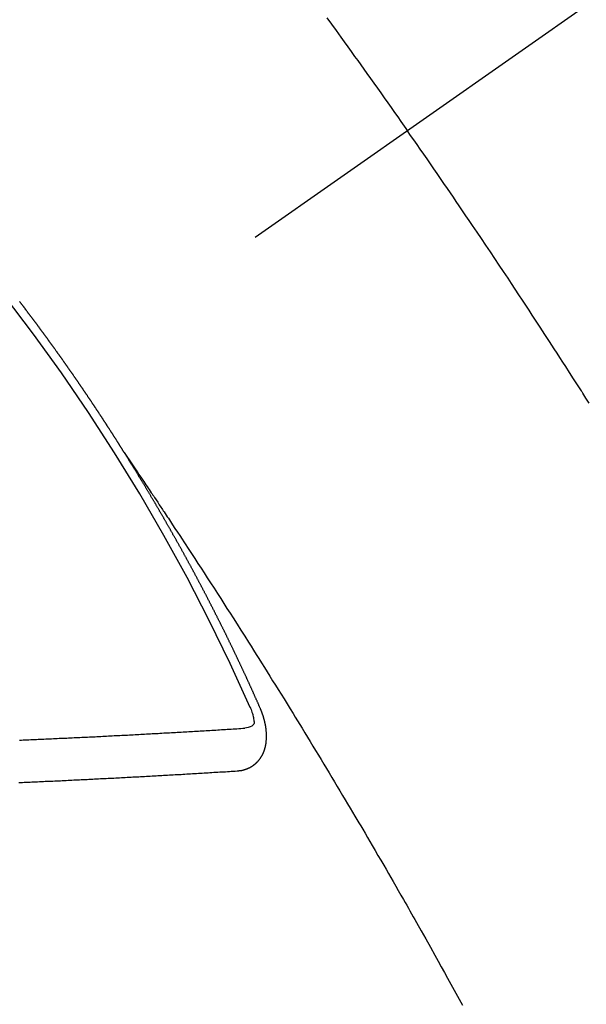
# Model space of a CAD drawing. Extents: x 84007 to 110129, y -10810 to -2410.
# Drawn here: x 101227 to 101236, y -4243 to -4227 of the extents above; entities that cross this region are included whole.
import ezdxf

# ---------------------------------------------------------------- set-up
doc = ezdxf.new("R2010")
doc.units = 0
doc.header["$LTSCALE"] = 50
doc.header["$MEASUREMENT"] = 0
doc.linetypes.add('CENTER2', pattern=[1.125, 0.75, -0.125, 0.125, -0.125])
doc.linetypes.add('HIDDEN', pattern=[0.375, 0.25, -0.125])
doc.layers.get('0').update_dxf_attribs({"linetype": 'CONTINUOUS'})
for name, color, linetype in [('150-機器', 8, 'CONTINUOUS'), ('160-文字', 254, 'CONTINUOUS'), ('166-寸法B', 11, 'CONTINUOUS')]:
    doc.layers.add(name, color=color, linetype=linetype)
doc.styles.add('KH001', font='txt')
doc.dimstyles.new('KH1xx030', dxfattribs={"dimscale": 30, "dimtxt": 2, "dimasz": 0.6, "dimexe": 0.3, "dimexo": 1.2, "dimgap": 0.5, "dimtad": 3, "dimdec": 1, "dimdsep": 46, "dimlunit": 6, "dimtxsty": 'KH001', "dimblk": 'DOT', "dimcen": 1, "dimdle": 1, "dimclrd": 256, "dimclre": 256, "dimclrt": 256, "dimadec": 0, "dimazin": 0, "dimtfac": 1, "dimtdec": 1, "dimtix": 1, "dimtmove": 2, "dimatfit": 3, "dimldrblk": 'CLOSEDBLANK', "dimfxl": 1, "dimtolj": 1, "dimtzin": 0, "dimlwd": -1, "dimlwe": -1, "dimarcsym": 0})

# ---------------------------------------------------------------- blocks, each defined once
blk = doc.blocks.new('_Dot')
at = {"color": 0, "linetype": 'ByBlock', "lineweight": -2}
blk.add_line((-0.5, 0), (-1, 0), dxfattribs=at)
at = {"color": 0, "linetype": 'ByBlock', "const_width": 0.5}
blk.add_lwpolyline([(-0.25, 0, 1), (0.25, 0, 1)], format="xyb", close=True, dxfattribs=at)
blk = doc.blocks.new('*D41')
at = {"layer": '166-寸法B', "transparency": 16777216}
for p, q in [((101121.558, -3848.298), (101121.558, -4010.058)), ((101327.406, -4010.058), (101112.558, -4010.058)), ((101121.558, -4267.058), (101121.558, -4028.058)), ((101297.406, -4285.058), (101112.558, -4285.058))]:
    blk.add_line(p, q, dxfattribs=at)
at = {"layer": '166-寸法B', "transparency": 16777216, "xscale": 18, "yscale": 18, "zscale": 18}
for p, rotation in [((101121.558, -4010.058), 90), ((101121.558, -4285.058), 270)]:
    blk.add_blockref('_Dot', p, dxfattribs=dict(at, rotation=rotation))
at = {"layer": '166-寸法B', "transparency": 16777216, "insert": (101076.558, -3917.663), "char_height": 60, "attachment_point": 5, "rotation": 90, "style": 'KH001'}
blk.add_mtext('\\A1;275', dxfattribs=at)
blk = doc.blocks.new('_ClosedBlank')
at = {"color": 0, "linetype": 'ByBlock', "lineweight": -2}
for p, q in [((-1, 0.16667), (0, 0)), ((-1, 0.16667), (-1, -0.16667)), ((0, 0), (-1, -0.16667))]:
    blk.add_line(p, q, dxfattribs=at)

msp = doc.modelspace()

# ---------------------------------------------------------------- linework, layer by layer
at = {"layer": '150-機器', "color": 13, "linetype": 'CENTER2'}
msp.add_line((101445.848, -4079.866), (101201.83, -4250.729), dxfattribs=at)
at = {"layer": '150-機器', "color": 13, "linetype": 'HIDDEN'}
for points in [[(101231.951, -4226.966), (101232.025, -4227.067), (101232.099, -4227.168), (101232.172, -4227.27), (101232.227, -4227.346), (101232.282, -4227.422), (101232.336, -4227.498), (101232.391, -4227.574), (101232.44, -4227.641), (101232.488, -4227.709), (101232.537, -4227.777), (101232.585, -4227.844), (101232.64, -4227.921), (101232.695, -4227.998), (101232.749, -4228.074), (101232.804, -4228.151), (101232.858, -4228.227), (101232.912, -4228.304), (101232.966, -4228.38), (101233.02, -4228.457), (101233.071, -4228.529), (101233.122, -4228.602), (101233.173, -4228.674), (101233.224, -4228.747)], [(101236.089, -4233.042), (101236.039, -4232.963), (101235.989, -4232.884), (101235.984, -4232.876), (101235.978, -4232.867), (101235.973, -4232.858), (101235.967, -4232.85), (101235.906, -4232.753), (101235.844, -4232.657), (101235.782, -4232.561), (101235.72, -4232.465), (101235.675, -4232.395), (101235.63, -4232.325), (101235.585, -4232.256), (101235.54, -4232.186), (101235.466, -4232.072), (101235.393, -4231.959), (101235.319, -4231.846), (101235.245, -4231.733), (101235.193, -4231.654), (101235.142, -4231.576), (101235.091, -4231.497), (101235.039, -4231.419), (101234.982, -4231.332), (101234.925, -4231.245), (101234.867, -4231.158), (101234.81, -4231.072), (101234.741, -4230.968), (101234.671, -4230.864), (101234.602, -4230.76), (101234.532, -4230.656), (101234.462, -4230.552), (101234.393, -4230.448), (101234.323, -4230.344), (101234.252, -4230.241), (101234.2, -4230.163), (101234.147, -4230.086), (101234.094, -4230.008), (101234.041, -4229.931), (101233.994, -4229.862), (101233.948, -4229.793), (101233.901, -4229.724), (101233.854, -4229.656), (101233.8, -4229.578), (101233.747, -4229.501), (101233.694, -4229.423), (101233.64, -4229.346), (101233.587, -4229.269), (101233.534, -4229.192), (101233.48, -4229.114), (101233.427, -4229.037), (101233.376, -4228.965), (101233.325, -4228.892), (101233.274, -4228.82), (101233.224, -4228.747)], [(101228.761, -4233.828), (101228.757, -4233.822), (101228.753, -4233.816), (101228.75, -4233.811), (101228.746, -4233.805), (101228.742, -4233.799), (101228.739, -4233.793), (101228.736, -4233.788), (101228.732, -4233.782), (101228.729, -4233.776), (101228.725, -4233.771), (101228.721, -4233.765), (101228.718, -4233.759), (101228.715, -4233.754), (101228.711, -4233.749), (101228.707, -4233.742), (101228.704, -4233.737), (101228.7, -4233.732), (101228.697, -4233.725), (101228.693, -4233.72), (101228.689, -4233.715), (101228.686, -4233.708), (101228.682, -4233.703), (101228.679, -4233.698), (101228.675, -4233.692), (101228.671, -4233.686), (101228.668, -4233.681), (101228.665, -4233.675), (101228.661, -4233.669), (101228.657, -4233.664), (101228.654, -4233.658), (101228.65, -4233.652), (101228.647, -4233.647), (101228.644, -4233.641), (101228.64, -4233.635), (101228.636, -4233.629), (101228.633, -4233.624), (101228.629, -4233.618), (101228.625, -4233.612), (101228.622, -4233.608), (101228.618, -4233.601), (101228.614, -4233.596), (101228.611, -4233.591), (101228.608, -4233.584), (101228.604, -4233.579), (101228.6, -4233.573), (101228.596, -4233.568), (101228.593, -4233.562), (101228.589, -4233.556), (101228.586, -4233.551), (101228.582, -4233.545), (101228.578, -4233.539), (101228.575, -4233.534), (101228.571, -4233.528), (101228.568, -4233.522), (101228.564, -4233.517), (101228.56, -4233.512), (101228.557, -4233.505), (101228.553, -4233.5), (101228.55, -4233.495), (101228.546, -4233.489), (101228.543, -4233.483), (101228.539, -4233.478), (101228.535, -4233.472), (101228.531, -4233.466), (101228.529, -4233.461), (101228.525, -4233.455), (101228.521, -4233.449), (101228.517, -4233.444), (101228.514, -4233.438), (101228.51, -4233.432), (101228.506, -4233.427), (101228.502, -4233.422), (101228.499, -4233.416), (101228.495, -4233.41), (101228.491, -4233.404), (101228.488, -4233.399), (101228.485, -4233.393), (101228.481, -4233.387), (101228.477, -4233.382), (101228.473, -4233.377), (101228.47, -4233.37), (101228.467, -4233.365), (101228.463, -4233.36), (101228.459, -4233.354), (101228.455, -4233.348), (101228.452, -4233.343), (101228.448, -4233.337), (101228.444, -4233.331), (101228.441, -4233.326), (101228.437, -4233.32), (101228.433, -4233.314), (101228.43, -4233.31), (101228.426, -4233.304), (101228.423, -4233.298), (101228.419, -4233.292), (101228.415, -4233.287), (101228.411, -4233.281), (101228.407, -4233.275), (101228.405, -4233.27), (101228.401, -4233.264), (101228.397, -4233.259), (101228.393, -4233.253), (101228.389, -4233.248), (101228.386, -4233.242), (101228.382, -4233.236), (101228.379, -4233.231), (101228.375, -4233.225), (101228.371, -4233.22), (101228.368, -4233.214), (101228.364, -4233.208), (101228.36, -4233.203), (101228.356, -4233.197), (101228.353, -4233.192), (101228.349, -4233.186), (101228.345, -4233.18), (101228.342, -4233.175), (101228.338, -4233.169), (101228.334, -4233.164), (101228.33, -4233.158), (101228.327, -4233.152), (101228.323, -4233.147), (101228.319, -4233.141), (101228.316, -4233.136), (101228.312, -4233.13), (101228.309, -4233.124), (101228.305, -4233.118), (101228.301, -4233.114), (101228.297, -4233.108), (101228.293, -4233.102), (101228.29, -4233.097), (101228.287, -4233.091), (101228.283, -4233.085), (101228.279, -4233.08), (101228.275, -4233.075), (101228.271, -4233.069), (101228.267, -4233.063), (101228.264, -4233.058), (101228.26, -4233.052), (101228.256, -4233.046), (101228.253, -4233.041), (101228.249, -4233.036), (101228.245, -4233.03), (101228.241, -4233.024), (101228.238, -4233.019), (101228.234, -4233.013), (101228.23, -4233.007), (101228.227, -4233.002), (101228.223, -4232.997), (101228.219, -4232.991), (101228.215, -4232.985), (101228.212, -4232.98), (101228.208, -4232.974), (101228.204, -4232.968), (101228.201, -4232.963), (101228.197, -4232.958), (101228.193, -4232.952), (101228.189, -4232.946), (101228.185, -4232.941), (101228.181, -4232.936), (101228.178, -4232.929), (101228.175, -4232.924), (101228.171, -4232.919), (101228.167, -4232.913), (101228.163, -4232.907), (101228.159, -4232.902), (101228.155, -4232.897), (101228.151, -4232.891), (101228.148, -4232.886), (101228.145, -4232.88), (101228.141, -4232.874), (101228.137, -4232.868), (101228.133, -4232.863), (101228.129, -4232.858), (101228.125, -4232.852), (101228.122, -4232.847), (101228.118, -4232.841), (101228.114, -4232.836), (101228.11, -4232.831), (101228.107, -4232.824), (101228.103, -4232.819), (101228.099, -4232.813), (101228.096, -4232.808), (101228.092, -4232.802), (101228.088, -4232.797), (101228.084, -4232.792), (101228.08, -4232.786), (101228.076, -4232.78), (101228.072, -4232.775), (101228.069, -4232.77), (101228.065, -4232.764), (101228.062, -4232.758), (101228.058, -4232.753), (101228.054, -4232.747), (101228.05, -4232.741), (101228.046, -4232.736), (101228.043, -4232.731), (101228.039, -4232.725), (101228.035, -4232.719), (101228.031, -4232.714), (101228.027, -4232.709), (101228.023, -4232.703), (101228.019, -4232.697), (101228.016, -4232.692), (101228.012, -4232.687), (101228.008, -4232.681), (101228.005, -4232.676), (101228.001, -4232.67), (101227.997, -4232.664), (101227.993, -4232.658), (101227.99, -4232.653), (101227.986, -4232.648), (101227.982, -4232.642), (101227.978, -4232.637), (101227.974, -4232.631), (101227.97, -4232.626), (101227.966, -4232.62), (101227.963, -4232.615), (101227.959, -4232.609), (101227.955, -4232.603), (101227.951, -4232.598), (101227.948, -4232.593), (101227.944, -4232.587), (101227.94, -4232.581), (101227.936, -4232.577), (101227.932, -4232.571), (101227.928, -4232.565), (101227.924, -4232.559), (101227.921, -4232.554), (101227.917, -4232.549), (101227.913, -4232.543), (101227.909, -4232.538), (101227.905, -4232.532), (101227.901, -4232.527), (101227.897, -4232.521), (101227.894, -4232.516), (101227.89, -4232.51), (101227.886, -4232.505), (101227.882, -4232.5), (101227.878, -4232.494), (101227.874, -4232.488), (101227.87, -4232.483), (101227.867, -4232.478), (101227.863, -4232.472), (101227.859, -4232.466), (101227.855, -4232.461), (101227.851, -4232.456), (101227.847, -4232.45), (101227.843, -4232.444), (101227.84, -4232.439), (101227.836, -4232.434), (101227.832, -4232.428), (101227.829, -4232.423), (101227.825, -4232.417), (101227.821, -4232.411), (101227.817, -4232.406), (101227.813, -4232.401), (101227.809, -4232.395), (101227.805, -4232.389), (101227.802, -4232.385), (101227.798, -4232.379), (101227.794, -4232.373), (101227.79, -4232.367), (101227.786, -4232.362), (101227.782, -4232.357), (101227.778, -4232.351), (101227.775, -4232.346), (101227.771, -4232.34), (101227.767, -4232.335), (101227.763, -4232.329), (101227.759, -4232.324), (101227.755, -4232.318), (101227.751, -4232.313), (101227.747, -4232.308), (101227.743, -4232.303), (101227.739, -4232.297), (101227.735, -4232.291), (101227.732, -4232.286), (101227.728, -4232.281), (101227.724, -4232.275), (101227.72, -4232.27), (101227.716, -4232.264), (101227.712, -4232.258), (101227.708, -4232.253), (101227.705, -4232.248), (101227.701, -4232.242), (101227.697, -4232.236), (101227.693, -4232.232), (101227.689, -4232.226), (101227.685, -4232.221), (101227.68, -4232.215), (101227.677, -4232.21), (101227.673, -4232.204), (101227.669, -4232.199), (101227.666, -4232.194), (101227.662, -4232.188), (101227.658, -4232.182), (101227.654, -4232.177), (101227.65, -4232.172), (101227.646, -4232.166), (101227.642, -4232.16), (101227.638, -4232.156), (101227.634, -4232.15), (101227.63, -4232.144), (101227.626, -4232.139), (101227.622, -4232.134), (101227.618, -4232.128), (101227.614, -4232.122), (101227.611, -4232.117), (101227.607, -4232.112), (101227.603, -4232.106), (101227.598, -4232.101), (101227.595, -4232.096), (101227.591, -4232.09), (101227.587, -4232.085), (101227.583, -4232.08), (101227.579, -4232.074), (101227.575, -4232.068), (101227.571, -4232.062), (101227.568, -4232.058), (101227.563, -4232.052), (101227.559, -4232.047), (101227.556, -4232.042), (101227.552, -4232.036), (101227.548, -4232.03), (101227.544, -4232.025), (101227.54, -4232.02), (101227.536, -4232.014), (101227.531, -4232.009), (101227.528, -4232.004), (101227.524, -4231.998), (101227.52, -4231.993), (101227.516, -4231.988), (101227.512, -4231.982), (101227.508, -4231.976), (101227.504, -4231.971), (101227.5, -4231.966), (101227.496, -4231.96), (101227.492, -4231.955), (101227.489, -4231.95), (101227.485, -4231.944), (101227.481, -4231.938), (101227.476, -4231.933), (101227.473, -4231.928), (101227.469, -4231.923), (101227.465, -4231.917), (101227.461, -4231.912), (101227.457, -4231.906), (101227.453, -4231.901), (101227.448, -4231.895), (101227.445, -4231.89), (101227.441, -4231.885), (101227.437, -4231.879), (101227.433, -4231.874), (101227.429, -4231.868), (101227.425, -4231.863), (101227.421, -4231.858), (101227.417, -4231.853), (101227.413, -4231.847), (101227.409, -4231.841), (101227.405, -4231.837), (101227.401, -4231.831), (101227.397, -4231.825), (101227.393, -4231.821), (101227.389, -4231.815), (101227.385, -4231.809), (101227.381, -4231.804), (101227.377, -4231.799), (101227.373, -4231.793), (101227.369, -4231.788), (101227.366, -4231.783), (101227.361, -4231.778), (101227.357, -4231.772), (101227.353, -4231.766), (101227.349, -4231.761), (101227.345, -4231.756), (101227.341, -4231.75), (101227.337, -4231.745), (101227.333, -4231.74), (101227.329, -4231.734), (101227.325, -4231.728), (101227.321, -4231.724), (101227.317, -4231.718), (101227.313, -4231.713), (101227.309, -4231.708), (101227.305, -4231.702), (101227.301, -4231.697), (101227.297, -4231.692), (101227.293, -4231.686), (101227.289, -4231.68), (101227.285, -4231.675), (101227.281, -4231.67), (101227.277, -4231.665), (101227.273, -4231.659), (101227.27, -4231.654), (101227.265, -4231.649), (101227.261, -4231.643), (101227.257, -4231.638), (101227.253, -4231.633), (101227.248, -4231.627), (101227.244, -4231.622), (101227.241, -4231.617), (101227.237, -4231.611), (101227.232, -4231.606), (101227.229, -4231.601), (101227.225, -4231.595), (101227.221, -4231.59), (101227.216, -4231.584), (101227.212, -4231.58), (101227.208, -4231.574), (101227.204, -4231.568), (101227.2, -4231.564), (101227.196, -4231.558), (101227.192, -4231.552), (101227.189, -4231.547), (101227.184, -4231.542), (101227.18, -4231.537), (101227.176, -4231.531), (101227.173, -4231.526), (101227.168, -4231.521), (101227.164, -4231.515), (101227.16, -4231.51), (101227.156, -4231.504), (101227.151, -4231.499), (101227.148, -4231.494), (101227.144, -4231.489), (101227.139, -4231.484), (101227.136, -4231.479), (101227.132, -4231.473), (101227.128, -4231.467), (101227.123, -4231.462), (101227.119, -4231.457), (101227.115, -4231.451), (101227.111, -4231.446), (101227.107, -4231.441)], [(101228.757, -4233.822), (101228.8, -4233.886), (101228.844, -4233.951), (101228.887, -4234.015), (101228.93, -4234.079), (101228.96, -4234.123), (101228.989, -4234.167), (101229.019, -4234.211), (101229.048, -4234.255), (101229.065, -4234.28), (101229.082, -4234.305), (101229.099, -4234.331), (101229.116, -4234.356), (101229.133, -4234.381), (101229.15, -4234.406), (101229.167, -4234.431), (101229.184, -4234.456), (101229.196, -4234.475), (101229.209, -4234.493), (101229.222, -4234.512), (101229.234, -4234.531), (101229.26, -4234.569), (101229.285, -4234.607), (101229.31, -4234.645), (101229.336, -4234.683), (101229.348, -4234.702), (101229.361, -4234.721), (101229.373, -4234.74), (101229.386, -4234.759), (101229.403, -4234.784), (101229.42, -4234.809), (101229.436, -4234.834), (101229.453, -4234.859), (101229.47, -4234.885), (101229.486, -4234.91), (101229.503, -4234.936), (101229.519, -4234.961), (101229.557, -4235.018), (101229.595, -4235.075), (101229.632, -4235.131), (101229.67, -4235.188), (101229.699, -4235.232), (101229.728, -4235.277), (101229.756, -4235.321), (101229.785, -4235.365), (101229.807, -4235.398), (101229.828, -4235.43), (101229.85, -4235.463), (101229.871, -4235.495), (101229.92, -4235.57), (101229.969, -4235.645), (101230.018, -4235.72), (101230.066, -4235.796), (101230.119, -4235.878), (101230.173, -4235.961), (101230.226, -4236.044), (101230.279, -4236.126), (101230.328, -4236.202), (101230.377, -4236.279), (101230.426, -4236.355), (101230.475, -4236.431), (101230.536, -4236.527), (101230.597, -4236.622), (101230.657, -4236.718), (101230.718, -4236.814), (101230.758, -4236.878), (101230.798, -4236.941), (101230.838, -4237.005), (101230.879, -4237.069), (101230.923, -4237.139), (101230.967, -4237.21), (101231.011, -4237.28), (101231.055, -4237.35), (101231.098, -4237.42), (101231.142, -4237.491), (101231.186, -4237.561), (101231.23, -4237.632), (101231.277, -4237.708), (101231.325, -4237.785), (101231.372, -4237.862), (101231.419, -4237.939), (101231.455, -4237.996), (101231.49, -4238.054), (101231.526, -4238.111), (101231.561, -4238.169), (101231.604, -4238.24), (101231.647, -4238.31), (101231.69, -4238.381), (101231.733, -4238.451), (101231.776, -4238.522), (101231.819, -4238.593), (101231.861, -4238.663), (101231.904, -4238.734), (101231.947, -4238.804), (101231.989, -4238.875), (101232.032, -4238.946), (101232.074, -4239.016), (101232.116, -4239.087), (101232.159, -4239.158), (101232.201, -4239.229), (101232.243, -4239.3), (101232.281, -4239.364), (101232.319, -4239.428), (101232.357, -4239.493), (101232.395, -4239.557), (101232.426, -4239.609), (101232.457, -4239.66), (101232.487, -4239.711), (101232.518, -4239.763), (101232.555, -4239.827), (101232.593, -4239.891), (101232.631, -4239.956), (101232.668, -4240.02), (101232.714, -4240.097), (101232.759, -4240.175), (101232.804, -4240.252), (101232.849, -4240.33), (101232.886, -4240.394), (101232.923, -4240.459), (101232.961, -4240.523), (101232.998, -4240.588), (101233.039, -4240.659), (101233.079, -4240.73), (101233.12, -4240.801), (101233.16, -4240.872), (101233.186, -4240.917), (101233.212, -4240.962), (101233.238, -4241.007), (101233.263, -4241.052), (101233.289, -4241.098), (101233.315, -4241.143), (101233.34, -4241.188), (101233.366, -4241.234), (101233.439, -4241.363), (101233.512, -4241.492), (101233.585, -4241.621), (101233.657, -4241.75), (101233.708, -4241.841), (101233.758, -4241.931), (101233.808, -4242.022), (101233.858, -4242.112), (101233.937, -4242.254), (101234.015, -4242.397), (101234.093, -4242.539)], [(101230.904, -4237.861), (101230.9, -4237.851), (101230.897, -4237.843), (101230.893, -4237.834), (101230.89, -4237.826), (101230.885, -4237.818), (101230.881, -4237.809), (101230.878, -4237.8), (101230.874, -4237.792), (101230.871, -4237.783), (101230.867, -4237.775), (101230.862, -4237.766), (101230.859, -4237.757), (101230.855, -4237.749), (101230.852, -4237.74), (101230.848, -4237.732), (101230.843, -4237.723), (101230.84, -4237.715), (101230.836, -4237.706), (101230.833, -4237.698), (101230.829, -4237.688), (101230.824, -4237.68), (101230.821, -4237.672), (101230.817, -4237.663), (101230.814, -4237.655), (101230.809, -4237.646), (101230.805, -4237.638), (101230.802, -4237.629), (101230.798, -4237.621), (101230.794, -4237.611), (101230.79, -4237.603), (101230.787, -4237.595), (101230.783, -4237.586), (101230.779, -4237.578), (101230.775, -4237.569), (101230.771, -4237.561), (101230.768, -4237.552), (101230.764, -4237.544), (101230.759, -4237.535), (101230.756, -4237.526), (101230.752, -4237.518), (101230.748, -4237.51), (101230.744, -4237.501), (101230.74, -4237.492), (101230.737, -4237.484), (101230.732, -4237.476), (101230.728, -4237.467), (101230.725, -4237.458), (101230.72, -4237.45), (101230.716, -4237.441), (101230.713, -4237.432), (101230.709, -4237.424), (101230.705, -4237.416), (101230.701, -4237.407), (101230.697, -4237.398), (101230.693, -4237.39), (101230.689, -4237.382), (101230.685, -4237.372), (101230.681, -4237.364), (101230.678, -4237.356), (101230.673, -4237.347), (101230.669, -4237.339), (101230.666, -4237.33), (101230.662, -4237.322), (101230.657, -4237.313), (101230.654, -4237.304), (101230.65, -4237.296), (101230.645, -4237.287), (101230.642, -4237.279), (101230.638, -4237.27), (101230.634, -4237.262), (101230.63, -4237.253), (101230.626, -4237.244), (101230.622, -4237.237), (101230.618, -4237.227), (101230.614, -4237.219), (101230.61, -4237.211), (101230.606, -4237.201), (101230.602, -4237.194), (101230.598, -4237.185), (101230.595, -4237.177), (101230.59, -4237.168), (101230.586, -4237.159), (101230.582, -4237.151), (101230.578, -4237.142), (101230.574, -4237.134), (101230.57, -4237.126), (101230.566, -4237.116), (101230.561, -4237.108), (101230.558, -4237.1), (101230.554, -4237.091), (101230.55, -4237.083), (101230.546, -4237.074), (101230.541, -4237.065), (101230.538, -4237.057), (101230.533, -4237.049), (101230.529, -4237.04), (101230.526, -4237.031), (101230.521, -4237.023), (101230.517, -4237.014), (101230.513, -4237.006), (101230.509, -4236.998), (101230.505, -4236.989), (101230.501, -4236.98), (101230.498, -4236.972), (101230.493, -4236.963), (101230.489, -4236.955), (101230.485, -4236.947), (101230.481, -4236.937), (101230.476, -4236.929), (101230.473, -4236.921), (101230.468, -4236.912), (101230.464, -4236.904), (101230.459, -4236.895), (101230.456, -4236.886), (101230.452, -4236.878), (101230.448, -4236.869), (101230.443, -4236.861), (101230.44, -4236.853), (101230.435, -4236.844), (101230.431, -4236.836), (101230.427, -4236.828), (101230.423, -4236.818), (101230.419, -4236.81), (101230.414, -4236.801), (101230.41, -4236.793), (101230.407, -4236.785), (101230.402, -4236.776), (101230.398, -4236.767), (101230.394, -4236.759), (101230.39, -4236.75), (101230.385, -4236.742), (101230.381, -4236.733), (101230.377, -4236.725), (101230.374, -4236.716), (101230.369, -4236.708), (101230.365, -4236.699), (101230.36, -4236.691), (101230.357, -4236.682), (101230.352, -4236.674), (101230.347, -4236.665), (101230.344, -4236.657), (101230.339, -4236.648), (101230.336, -4236.64), (101230.331, -4236.632), (101230.327, -4236.622), (101230.323, -4236.614), (101230.319, -4236.605), (101230.314, -4236.597), (101230.31, -4236.589), (101230.306, -4236.58), (101230.302, -4236.572), (101230.298, -4236.563), (101230.293, -4236.555), (101230.289, -4236.547), (101230.285, -4236.538), (101230.28, -4236.53), (101230.276, -4236.52), (101230.272, -4236.512), (101230.268, -4236.504), (101230.264, -4236.495), (101230.259, -4236.487), (101230.255, -4236.478), (101230.251, -4236.47), (101230.246, -4236.461), (101230.242, -4236.453), (101230.238, -4236.445), (101230.234, -4236.436), (101230.23, -4236.428), (101230.225, -4236.419), (101230.221, -4236.41), (101230.216, -4236.402), (101230.212, -4236.394), (101230.209, -4236.385), (101230.204, -4236.376), (101230.199, -4236.369), (101230.195, -4236.359), (101230.191, -4236.351), (101230.186, -4236.343), (101230.182, -4236.334), (101230.178, -4236.325), (101230.173, -4236.317), (101230.17, -4236.309), (101230.165, -4236.3), (101230.16, -4236.292), (101230.156, -4236.283), (101230.152, -4236.275), (101230.147, -4236.266), (101230.144, -4236.258), (101230.139, -4236.249), (101230.134, -4236.241), (101230.13, -4236.232), (101230.126, -4236.224), (101230.122, -4236.216), (101230.118, -4236.207), (101230.113, -4236.199), (101230.108, -4236.19), (101230.104, -4236.182), (101230.1, -4236.173), (101230.096, -4236.165), (101230.091, -4236.156), (101230.087, -4236.148), (101230.082, -4236.139), (101230.078, -4236.131), (101230.073, -4236.122), (101230.069, -4236.114), (101230.065, -4236.105), (101230.06, -4236.097), (101230.056, -4236.089), (101230.052, -4236.08), (101230.048, -4236.072), (101230.043, -4236.063), (101230.038, -4236.055), (101230.034, -4236.046), (101230.03, -4236.038), (101230.025, -4236.029), (101230.021, -4236.021), (101230.017, -4236.012), (101230.012, -4236.004), (101230.007, -4235.995), (101230.003, -4235.987), (101229.999, -4235.978), (101229.995, -4235.97), (101229.99, -4235.961), (101229.985, -4235.953), (101229.98, -4235.945), (101229.977, -4235.936), (101229.972, -4235.927), (101229.968, -4235.919), (101229.963, -4235.911), (101229.958, -4235.903), (101229.954, -4235.894), (101229.95, -4235.886), (101229.945, -4235.877), (101229.941, -4235.869), (101229.936, -4235.86), (101229.932, -4235.852), (101229.927, -4235.843), (101229.923, -4235.835), (101229.918, -4235.826), (101229.914, -4235.818), (101229.909, -4235.81), (101229.905, -4235.801), (101229.901, -4235.792), (101229.896, -4235.784), (101229.891, -4235.776), (101229.887, -4235.768), (101229.882, -4235.759), (101229.878, -4235.75), (101229.874, -4235.742), (101229.869, -4235.733), (101229.864, -4235.725), (101229.86, -4235.716), (101229.855, -4235.708), (101229.85, -4235.7), (101229.846, -4235.692), (101229.842, -4235.682), (101229.838, -4235.675), (101229.833, -4235.666), (101229.828, -4235.658), (101229.823, -4235.649), (101229.819, -4235.641), (101229.814, -4235.632), (101229.81, -4235.625), (101229.805, -4235.616), (101229.801, -4235.607), (101229.797, -4235.599), (101229.792, -4235.59), (101229.787, -4235.582), (101229.782, -4235.573), (101229.778, -4235.565), (101229.773, -4235.557), (101229.769, -4235.549), (101229.764, -4235.54), (101229.76, -4235.532), (101229.755, -4235.523), (101229.75, -4235.514), (101229.746, -4235.506), (101229.741, -4235.497), (101229.737, -4235.489), (101229.732, -4235.481), (101229.728, -4235.473), (101229.723, -4235.464), (101229.719, -4235.456), (101229.714, -4235.447), (101229.709, -4235.438), (101229.704, -4235.431), (101229.7, -4235.422), (101229.695, -4235.414), (101229.69, -4235.405), (101229.686, -4235.397), (101229.681, -4235.388), (101229.677, -4235.381), (101229.672, -4235.372), (101229.667, -4235.363), (101229.663, -4235.355), (101229.658, -4235.346), (101229.653, -4235.338), (101229.648, -4235.33), (101229.644, -4235.322), (101229.639, -4235.313), (101229.634, -4235.304), (101229.63, -4235.296), (101229.625, -4235.288), (101229.621, -4235.28), (101229.616, -4235.271), (101229.611, -4235.263), (101229.607, -4235.254), (101229.602, -4235.246), (101229.597, -4235.238), (101229.592, -4235.229), (101229.588, -4235.221), (101229.583, -4235.212), (101229.579, -4235.204), (101229.574, -4235.196), (101229.569, -4235.187), (101229.565, -4235.179), (101229.56, -4235.17), (101229.556, -4235.162), (101229.551, -4235.153), (101229.546, -4235.145), (101229.541, -4235.137), (101229.536, -4235.129), (101229.531, -4235.121), (101229.526, -4235.112), (101229.522, -4235.103), (101229.517, -4235.095), (101229.512, -4235.087), (101229.508, -4235.079), (101229.503, -4235.07), (101229.498, -4235.061), (101229.494, -4235.053), (101229.489, -4235.044), (101229.485, -4235.037), (101229.479, -4235.028), (101229.474, -4235.02), (101229.47, -4235.012), (101229.465, -4235.003), (101229.46, -4234.995), (101229.455, -4234.986), (101229.451, -4234.978), (101229.446, -4234.97), (101229.441, -4234.961), (101229.436, -4234.954), (101229.431, -4234.945), (101229.426, -4234.936), (101229.422, -4234.928), (101229.417, -4234.919), (101229.413, -4234.911), (101229.408, -4234.903), (101229.402, -4234.895), (101229.398, -4234.887), (101229.393, -4234.878), (101229.388, -4234.869), (101229.384, -4234.861), (101229.379, -4234.852), (101229.374, -4234.845), (101229.369, -4234.836), (101229.364, -4234.828), (101229.36, -4234.82), (101229.355, -4234.811), (101229.35, -4234.803), (101229.345, -4234.794), (101229.34, -4234.786), (101229.335, -4234.778), (101229.33, -4234.769), (101229.326, -4234.761), (101229.321, -4234.753), (101229.315, -4234.745), (101229.311, -4234.737), (101229.306, -4234.728), (101229.301, -4234.719), (101229.297, -4234.711), (101229.291, -4234.703), (101229.286, -4234.694), (101229.282, -4234.686), (101229.277, -4234.678), (101229.271, -4234.67), (101229.267, -4234.662), (101229.262, -4234.653), (101229.258, -4234.645), (101229.253, -4234.636), (101229.247, -4234.628), (101229.243, -4234.62), (101229.238, -4234.611), (101229.233, -4234.603), (101229.228, -4234.595), (101229.223, -4234.587), (101229.218, -4234.578), (101229.214, -4234.57), (101229.208, -4234.562), (101229.204, -4234.554), (101229.199, -4234.545), (101229.194, -4234.536), (101229.189, -4234.529), (101229.184, -4234.52), (101229.179, -4234.511), (101229.174, -4234.504), (101229.169, -4234.495), (101229.164, -4234.487), (101229.16, -4234.479), (101229.154, -4234.471), (101229.149, -4234.462), (101229.145, -4234.454), (101229.139, -4234.446), (101229.134, -4234.437), (101229.13, -4234.429), (101229.125, -4234.42), (101229.12, -4234.413), (101229.115, -4234.404), (101229.11, -4234.395), (101229.105, -4234.388), (101229.1, -4234.379), (101229.095, -4234.371), (101229.09, -4234.363), (101229.085, -4234.355), (101229.08, -4234.346), (101229.075, -4234.338), (101229.07, -4234.33), (101229.065, -4234.321), (101229.06, -4234.314), (101229.055, -4234.305), (101229.05, -4234.296), (101229.045, -4234.289), (101229.04, -4234.28), (101229.035, -4234.271), (101229.03, -4234.264), (101229.025, -4234.255), (101229.019, -4234.247), (101229.015, -4234.239), (101229.01, -4234.23), (101229.004, -4234.222), (101229, -4234.214), (101228.995, -4234.206), (101228.989, -4234.197), (101228.985, -4234.189), (101228.979, -4234.181), (101228.975, -4234.173), (101228.97, -4234.165), (101228.964, -4234.156), (101228.96, -4234.148), (101228.954, -4234.14), (101228.95, -4234.132), (101228.944, -4234.123), (101228.939, -4234.115), (101228.935, -4234.107), (101228.929, -4234.099), (101228.924, -4234.091), (101228.919, -4234.082), (101228.914, -4234.074), (101228.908, -4234.066), (101228.904, -4234.058), (101228.899, -4234.049), (101228.893, -4234.041), (101228.889, -4234.033), (101228.883, -4234.025), (101228.878, -4234.016), (101228.873, -4234.009), (101228.868, -4234), (101228.862, -4233.992), (101228.858, -4233.984), (101228.852, -4233.976), (101228.848, -4233.967), (101228.842, -4233.959), (101228.837, -4233.951), (101228.833, -4233.942), (101228.827, -4233.935), (101228.823, -4233.926), (101228.817, -4233.918), (101228.812, -4233.909), (101228.807, -4233.902), (101228.802, -4233.893), (101228.796, -4233.885), (101228.792, -4233.877), (101228.786, -4233.869), (101228.781, -4233.86), (101228.776, -4233.852), (101228.771, -4233.844), (101228.765, -4233.836), (101228.761, -4233.828)], [(101230.742, -4237.835), (101230.75, -4237.854), (101230.757, -4237.874), (101230.765, -4237.894), (101230.772, -4237.915), (101230.776, -4237.927), (101230.78, -4237.94), (101230.784, -4237.953), (101230.787, -4237.966), (101230.791, -4237.985), (101230.794, -4238.003), (101230.797, -4238.023), (101230.8, -4238.042), (101230.802, -4238.055), (101230.804, -4238.067), (101230.805, -4238.079), (101230.804, -4238.091), (101230.799, -4238.104), (101230.79, -4238.115), (101230.78, -4238.126), (101230.768, -4238.135), (101230.742, -4238.149), (101230.714, -4238.159), (101230.686, -4238.165), (101230.657, -4238.169)], [(101230.538, -4238.843), (101230.54, -4238.843), (101230.542, -4238.842), (101230.544, -4238.842), (101230.547, -4238.842), (101230.55, -4238.842), (101230.552, -4238.841), (101230.555, -4238.841), (101230.557, -4238.841), (101230.56, -4238.841), (101230.562, -4238.841), (101230.564, -4238.84), (101230.567, -4238.84), (101230.569, -4238.839), (101230.571, -4238.839), (101230.574, -4238.839), (101230.576, -4238.839), (101230.579, -4238.839), (101230.582, -4238.838), (101230.584, -4238.837), (101230.586, -4238.837), (101230.588, -4238.837), (101230.59, -4238.836), (101230.593, -4238.836), (101230.596, -4238.835), (101230.599, -4238.836), (101230.601, -4238.835), (101230.603, -4238.835), (101230.605, -4238.835), (101230.608, -4238.834), (101230.61, -4238.834), (101230.613, -4238.833), (101230.615, -4238.833), (101230.616, -4238.832), (101230.619, -4238.831), (101230.622, -4238.831), (101230.624, -4238.83), (101230.626, -4238.83), (101230.628, -4238.83), (101230.631, -4238.829), (101230.633, -4238.828), (101230.635, -4238.827), (101230.637, -4238.827), (101230.64, -4238.827), (101230.643, -4238.826), (101230.645, -4238.825), (101230.646, -4238.824), (101230.649, -4238.824), (101230.651, -4238.823), (101230.654, -4238.823), (101230.655, -4238.821), (101230.658, -4238.821), (101230.66, -4238.821), (101230.663, -4238.82), (101230.665, -4238.819), (101230.667, -4238.818), (101230.669, -4238.818), (101230.671, -4238.816), (101230.674, -4238.816), (101230.675, -4238.815), (101230.677, -4238.815), (101230.68, -4238.814), (101230.682, -4238.813), (101230.684, -4238.812), (101230.686, -4238.811), (101230.689, -4238.81), (101230.691, -4238.81), (101230.693, -4238.809), (101230.695, -4238.808), (101230.697, -4238.807), (101230.7, -4238.806), (101230.701, -4238.805), (101230.703, -4238.805), (101230.706, -4238.803), (101230.708, -4238.803), (101230.71, -4238.802), (101230.711, -4238.801), (101230.714, -4238.8), (101230.716, -4238.798), (101230.718, -4238.798), (101230.72, -4238.797), (101230.723, -4238.796), (101230.725, -4238.795), (101230.726, -4238.794), (101230.728, -4238.793), (101230.731, -4238.792), (101230.732, -4238.791), (101230.735, -4238.79), (101230.736, -4238.789), (101230.739, -4238.787), (101230.741, -4238.787), (101230.743, -4238.786), (101230.744, -4238.785), (101230.747, -4238.783), (101230.749, -4238.783), (101230.751, -4238.782), (101230.752, -4238.78), (101230.755, -4238.779), (101230.757, -4238.778), (101230.758, -4238.777), (101230.76, -4238.776), (101230.763, -4238.774), (101230.764, -4238.773), (101230.766, -4238.772), (101230.768, -4238.772), (101230.77, -4238.77), (101230.772, -4238.769), (101230.774, -4238.768), (101230.775, -4238.767), (101230.778, -4238.765), (101230.779, -4238.764), (101230.781, -4238.763), (101230.784, -4238.761), (101230.785, -4238.76), (101230.787, -4238.759), (101230.788, -4238.758), (101230.791, -4238.756), (101230.793, -4238.755), (101230.794, -4238.754), (101230.796, -4238.752), (101230.798, -4238.751), (101230.8, -4238.75), (101230.802, -4238.748), (101230.803, -4238.747), (101230.806, -4238.746), (101230.807, -4238.744), (101230.809, -4238.743), (101230.811, -4238.742), (101230.812, -4238.74), (101230.814, -4238.738), (101230.816, -4238.737), (101230.817, -4238.736), (101230.82, -4238.734), (101230.821, -4238.733), (101230.822, -4238.731), (101230.824, -4238.73), (101230.827, -4238.728), (101230.828, -4238.727), (101230.83, -4238.726), (101230.831, -4238.724), (101230.833, -4238.722), (101230.835, -4238.721), (101230.837, -4238.72), (101230.838, -4238.718), (101230.84, -4238.717), (101230.842, -4238.715), (101230.843, -4238.713), (101230.844, -4238.712), (101230.847, -4238.711), (101230.848, -4238.709), (101230.85, -4238.707), (101230.851, -4238.705), (101230.853, -4238.704), (101230.855, -4238.703), (101230.856, -4238.701), (101230.857, -4238.7), (101230.858, -4238.698), (101230.861, -4238.696), (101230.862, -4238.694), (101230.864, -4238.693), (101230.865, -4238.692), (101230.867, -4238.689), (101230.869, -4238.688), (101230.87, -4238.686), (101230.871, -4238.685), (101230.873, -4238.683), (101230.874, -4238.68), (101230.876, -4238.679), (101230.877, -4238.677), (101230.879, -4238.676), (101230.881, -4238.674), (101230.882, -4238.672), (101230.883, -4238.67), (101230.884, -4238.668), (101230.886, -4238.667), (101230.888, -4238.665), (101230.889, -4238.663), (101230.891, -4238.662), (101230.892, -4238.66), (101230.893, -4238.658), (101230.895, -4238.656), (101230.896, -4238.654), (101230.897, -4238.652), (101230.898, -4238.65), (101230.9, -4238.649), (101230.901, -4238.647), (101230.903, -4238.645), (101230.904, -4238.643), (101230.906, -4238.641), (101230.907, -4238.639), (101230.908, -4238.637), (101230.91, -4238.635), (101230.911, -4238.633), (101230.912, -4238.631), (101230.913, -4238.63), (101230.914, -4238.628), (101230.915, -4238.626), (101230.917, -4238.623), (101230.918, -4238.621), (101230.919, -4238.62), (101230.921, -4238.618), (101230.922, -4238.616), (101230.923, -4238.614), (101230.924, -4238.612), (101230.926, -4238.609), (101230.927, -4238.607), (101230.928, -4238.605), (101230.929, -4238.603), (101230.93, -4238.601), (101230.931, -4238.599), (101230.932, -4238.597), (101230.933, -4238.595), (101230.935, -4238.593), (101230.936, -4238.591), (101230.937, -4238.589), (101230.938, -4238.587), (101230.939, -4238.585), (101230.94, -4238.583), (101230.941, -4238.58), (101230.942, -4238.578), (101230.943, -4238.576), (101230.944, -4238.574), (101230.946, -4238.572), (101230.947, -4238.57), (101230.947, -4238.567), (101230.948, -4238.565), (101230.949, -4238.563), (101230.951, -4238.561), (101230.951, -4238.558), (101230.952, -4238.557), (101230.953, -4238.555), (101230.954, -4238.553), (101230.955, -4238.55), (101230.956, -4238.548), (101230.957, -4238.546), (101230.957, -4238.543), (101230.958, -4238.541), (101230.959, -4238.539), (101230.961, -4238.536), (101230.962, -4238.534), (101230.962, -4238.531), (101230.963, -4238.529), (101230.964, -4238.527), (101230.965, -4238.524), (101230.966, -4238.522), (101230.966, -4238.52), (101230.968, -4238.518), (101230.968, -4238.515), (101230.969, -4238.513), (101230.97, -4238.51), (101230.971, -4238.508), (101230.971, -4238.505), (101230.972, -4238.503), (101230.973, -4238.501), (101230.974, -4238.499), (101230.973, -4238.497), (101230.974, -4238.495), (101230.975, -4238.492), (101230.976, -4238.49), (101230.977, -4238.487), (101230.977, -4238.484), (101230.978, -4238.482), (101230.979, -4238.48), (101230.979, -4238.477), (101230.98, -4238.475), (101230.981, -4238.472), (101230.981, -4238.469), (101230.982, -4238.467), (101230.983, -4238.465), (101230.983, -4238.462), (101230.984, -4238.46), (101230.984, -4238.458), (101230.984, -4238.455), (101230.985, -4238.452), (101230.986, -4238.45), (101230.986, -4238.447), (101230.987, -4238.444), (101230.987, -4238.442), (101230.988, -4238.44), (101230.988, -4238.438), (101230.989, -4238.435), (101230.989, -4238.432), (101230.99, -4238.429), (101230.99, -4238.426), (101230.991, -4238.424), (101230.992, -4238.422), (101230.991, -4238.419), (101230.992, -4238.417), (101230.992, -4238.414), (101230.993, -4238.411), (101230.993, -4238.408), (101230.994, -4238.406), (101230.993, -4238.403), (101230.994, -4238.401), (101230.994, -4238.398), (101230.995, -4238.395), (101230.995, -4238.392), (101230.995, -4238.39), (101230.996, -4238.387), (101230.996, -4238.385), (101230.997, -4238.382), (101230.996, -4238.38), (101230.997, -4238.377), (101230.997, -4238.374), (101230.998, -4238.371), (101230.997, -4238.369), (101230.998, -4238.366), (101230.998, -4238.363), (101230.999, -4238.361), (101230.998, -4238.358), (101230.999, -4238.356), (101230.999, -4238.353), (101230.999, -4238.351), (101230.999, -4238.347), (101231, -4238.344), (101231, -4238.342), (101231, -4238.339), (101231, -4238.337), (101231.001, -4238.334), (101231, -4238.331), (101231, -4238.328), (101231.001, -4238.325), (101231, -4238.323), (101231.001, -4238.32), (101231.001, -4238.317), (101231.001, -4238.314), (101231.001, -4238.312), (101231.001, -4238.309), (101231.001, -4238.306), (101231.001, -4238.303), (101231.001, -4238.301), (101231.001, -4238.298), (101231.001, -4238.294), (101231.001, -4238.292), (101231.001, -4238.289), (101231, -4238.286), (101231.001, -4238.284), (101231.001, -4238.281), (101231.001, -4238.278), (101231.001, -4238.275), (101231.001, -4238.273), (101231.001, -4238.269), (101231, -4238.267), (101231.001, -4238.264), (101231.001, -4238.261), (101231, -4238.259), (101231, -4238.255), (101231, -4238.253), (101231, -4238.25), (101231, -4238.247), (101231, -4238.244), (101230.999, -4238.241), (101231, -4238.238), (101230.999, -4238.235), (101230.999, -4238.233), (101230.998, -4238.23), (101230.999, -4238.227), (101230.998, -4238.224), (101230.998, -4238.221), (101230.997, -4238.218), (101230.997, -4238.216), (101230.997, -4238.212), (101230.997, -4238.21), (101230.997, -4238.206), (101230.996, -4238.204), (101230.996, -4238.201), (101230.996, -4238.198), (101230.996, -4238.195), (101230.995, -4238.192), (101230.995, -4238.189), (101230.995, -4238.186), (101230.994, -4238.184), (101230.994, -4238.18), (101230.994, -4238.178), (101230.993, -4238.175), (101230.993, -4238.171), (101230.992, -4238.169), (101230.992, -4238.166), (101230.992, -4238.162), (101230.991, -4238.16), (101230.99, -4238.157), (101230.99, -4238.154), (101230.99, -4238.151), (101230.989, -4238.148), (101230.989, -4238.145), (101230.989, -4238.143), (101230.988, -4238.14), (101230.988, -4238.136), (101230.987, -4238.134), (101230.986, -4238.131), (101230.985, -4238.128), (101230.985, -4238.124), (101230.985, -4238.122), (101230.984, -4238.119), (101230.984, -4238.115), (101230.983, -4238.112), (101230.983, -4238.11), (101230.982, -4238.107), (101230.981, -4238.104), (101230.981, -4238.1), (101230.98, -4238.097), (101230.98, -4238.095), (101230.979, -4238.092), (101230.979, -4238.089), (101230.978, -4238.086), (101230.977, -4238.083), (101230.977, -4238.08), (101230.976, -4238.077), (101230.975, -4238.074), (101230.975, -4238.071), (101230.974, -4238.068), (101230.973, -4238.065), (101230.972, -4238.062), (101230.972, -4238.059), (101230.971, -4238.056), (101230.97, -4238.053), (101230.97, -4238.05), (101230.969, -4238.047), (101230.968, -4238.044), (101230.967, -4238.041), (101230.966, -4238.038), (101230.965, -4238.035), (101230.964, -4238.032), (101230.964, -4238.029), (101230.963, -4238.026), (101230.962, -4238.023), (101230.961, -4238.02), (101230.961, -4238.017), (101230.96, -4238.014), (101230.959, -4238.011), (101230.958, -4238.008), (101230.957, -4238.005), (101230.957, -4238.002), (101230.956, -4237.999), (101230.955, -4237.996), (101230.953, -4237.993), (101230.952, -4237.99), (101230.952, -4237.987), (101230.951, -4237.984), (101230.95, -4237.981), (101230.949, -4237.978), (101230.948, -4237.975), (101230.947, -4237.972), (101230.946, -4237.969), (101230.945, -4237.966), (101230.944, -4237.963), (101230.943, -4237.959), (101230.942, -4237.956), (101230.941, -4237.953), (101230.939, -4237.951), (101230.938, -4237.948), (101230.938, -4237.945), (101230.937, -4237.942), (101230.936, -4237.938), (101230.935, -4237.935), (101230.933, -4237.933), (101230.932, -4237.929), (101230.931, -4237.926), (101230.93, -4237.923), (101230.929, -4237.92), (101230.927, -4237.918), (101230.926, -4237.915), (101230.925, -4237.912), (101230.924, -4237.908), (101230.922, -4237.905), (101230.921, -4237.902), (101230.92, -4237.899), (101230.92, -4237.896), (101230.918, -4237.894), (101230.916, -4237.89), (101230.915, -4237.887), (101230.915, -4237.884), (101230.913, -4237.881), (101230.912, -4237.878), (101230.91, -4237.875), (101230.91, -4237.872), (101230.908, -4237.869), (101230.907, -4237.866), (101230.906, -4237.863), (101230.904, -4237.861)], [(101227.104, -4238.358), (101227.134, -4238.357), (101227.164, -4238.355), (101227.194, -4238.354), (101227.223, -4238.352), (101227.253, -4238.351), (101227.283, -4238.35), (101227.312, -4238.349), (101227.342, -4238.347), (101227.372, -4238.346), (101227.402, -4238.344), (101227.431, -4238.343), (101227.461, -4238.342), (101227.49, -4238.341), (101227.521, -4238.339), (101227.55, -4238.338), (101227.58, -4238.336), (101227.61, -4238.335), (101227.64, -4238.333), (101227.67, -4238.332), (101227.699, -4238.331), (101227.73, -4238.329), (101227.759, -4238.328), (101227.789, -4238.327), (101227.818, -4238.325), (101227.849, -4238.324), (101227.878, -4238.322), (101227.908, -4238.321), (101227.938, -4238.319), (101227.968, -4238.318), (101227.998, -4238.316), (101228.028, -4238.316), (101228.058, -4238.315), (101228.088, -4238.313), (101228.118, -4238.312), (101228.148, -4238.31), (101228.178, -4238.309), (101228.207, -4238.307), (101228.238, -4238.306), (101228.267, -4238.304), (101228.298, -4238.303), (101228.327, -4238.301), (101228.358, -4238.3), (101228.387, -4238.298), (101228.418, -4238.297), (101228.447, -4238.295), (101228.478, -4238.294), (101228.507, -4238.292), (101228.538, -4238.29), (101228.567, -4238.289), (101228.598, -4238.287), (101228.628, -4238.286), (101228.658, -4238.284), (101228.688, -4238.283), (101228.718, -4238.281), (101228.748, -4238.28), (101228.778, -4238.278), (101228.808, -4238.277), (101228.838, -4238.275), (101228.868, -4238.274), (101228.898, -4238.272), (101228.929, -4238.27), (101228.958, -4238.269), (101228.989, -4238.267), (101229.019, -4238.265), (101229.049, -4238.264), (101229.079, -4238.262), (101229.109, -4238.26), (101229.14, -4238.258), (101229.169, -4238.257), (101229.2, -4238.255), (101229.23, -4238.254), (101229.261, -4238.252), (101229.29, -4238.251), (101229.321, -4238.249), (101229.351, -4238.247), (101229.381, -4238.245), (101229.412, -4238.243), (101229.441, -4238.242), (101229.472, -4238.24), (101229.502, -4238.239), (101229.533, -4238.237), (101229.563, -4238.235), (101229.593, -4238.233), (101229.623, -4238.232), (101229.653, -4238.23), (101229.684, -4238.228), (101229.714, -4238.227), (101229.745, -4238.225), (101229.775, -4238.223), (101229.805, -4238.221), (101229.836, -4238.219), (101229.866, -4238.218), (101229.896, -4238.216), (101229.927, -4238.214), (101229.956, -4238.213), (101229.987, -4238.211), (101230.017, -4238.209), (101230.048, -4238.207), (101230.078, -4238.205), (101230.108, -4238.204), (101230.139, -4238.202), (101230.169, -4238.2), (101230.2, -4238.198), (101230.231, -4238.196), (101230.261, -4238.194), (101230.292, -4238.192), (101230.322, -4238.19), (101230.352, -4238.189), (101230.383, -4238.187), (101230.413, -4238.185), (101230.444, -4238.183), (101230.474, -4238.181), (101230.504, -4238.179), (101230.534, -4238.177), (101230.565, -4238.175), (101230.596, -4238.173), (101230.626, -4238.171), (101230.657, -4238.169)], [(101227.093, -4239.026), (101227.122, -4239.025), (101227.152, -4239.024), (101227.181, -4239.022), (101227.212, -4239.021), (101227.242, -4239.02), (101227.271, -4239.019), (101227.302, -4239.017), (101227.331, -4239.016), (101227.361, -4239.015), (101227.391, -4239.013), (101227.421, -4239.012), (101227.45, -4239.01), (101227.481, -4239.009), (101227.51, -4239.007), (101227.54, -4239.006), (101227.57, -4239.004), (101227.601, -4239.004), (101227.63, -4239.003), (101227.661, -4239.001), (101227.69, -4239), (101227.721, -4238.998), (101227.75, -4238.997), (101227.78, -4238.995), (101227.81, -4238.994), (101227.84, -4238.992), (101227.87, -4238.991), (101227.9, -4238.989), (101227.93, -4238.988), (101227.96, -4238.986), (101227.991, -4238.985), (101228.02, -4238.984), (101228.051, -4238.982), (101228.08, -4238.981), (101228.11, -4238.979), (101228.14, -4238.978), (101228.17, -4238.976), (101228.2, -4238.975), (101228.23, -4238.973), (101228.261, -4238.971), (101228.29, -4238.97), (101228.321, -4238.968), (101228.35, -4238.967), (101228.381, -4238.965), (101228.411, -4238.964), (101228.441, -4238.963), (101228.472, -4238.961), (101228.502, -4238.96), (101228.532, -4238.958), (101228.562, -4238.956), (101228.592, -4238.955), (101228.622, -4238.953), (101228.652, -4238.952), (101228.683, -4238.95), (101228.712, -4238.949), (101228.743, -4238.947), (101228.773, -4238.945), (101228.804, -4238.943), (101228.833, -4238.942), (101228.864, -4238.94), (101228.894, -4238.938), (101228.924, -4238.937), (101228.955, -4238.936), (101228.985, -4238.934), (101229.015, -4238.933), (101229.046, -4238.931), (101229.076, -4238.929), (101229.106, -4238.927), (101229.136, -4238.926), (101229.166, -4238.924), (101229.197, -4238.922), (101229.227, -4238.921), (101229.258, -4238.919), (101229.288, -4238.917), (101229.318, -4238.915), (101229.349, -4238.913), (101229.378, -4238.912), (101229.409, -4238.91), (101229.439, -4238.908), (101229.47, -4238.907), (101229.5, -4238.905), (101229.531, -4238.904), (101229.561, -4238.902), (101229.592, -4238.9), (101229.622, -4238.898), (101229.653, -4238.897), (101229.683, -4238.895), (101229.713, -4238.893), (101229.744, -4238.891), (101229.774, -4238.889), (101229.804, -4238.888), (101229.835, -4238.886), (101229.865, -4238.884), (101229.896, -4238.882), (101229.926, -4238.88), (101229.957, -4238.878), (101229.988, -4238.876), (101230.018, -4238.874), (101230.048, -4238.873), (101230.079, -4238.871), (101230.109, -4238.869), (101230.14, -4238.867), (101230.17, -4238.865), (101230.201, -4238.863), (101230.232, -4238.861), (101230.263, -4238.86), (101230.293, -4238.859), (101230.323, -4238.857), (101230.354, -4238.855), (101230.385, -4238.853), (101230.415, -4238.851), (101230.446, -4238.849), (101230.476, -4238.847), (101230.507, -4238.845), (101230.538, -4238.843)]]:
    msp.add_lwpolyline(points, dxfattribs=at)
msp.add_arc((101202.135, -4250.515), 31.291, 23.8896, 46.1105, dxfattribs=at)

# ---------------------------------------------------------------- dimensions: what is measured, and where the dimension line sits
at = {"layer": '166-寸法B'}
dim = msp.add_linear_dim(base=(101121.558, -4010.058), p1=(101333.406, -4285.058), p2=(101363.406, -4010.058), angle=90, dimstyle='KH1xx030', override={"dimtmove": 1}, dxfattribs=at)
dim.commit()
dim.dimension.update_dxf_attribs({"geometry": '*D41', "text_midpoint": (101114.857, -3917.663), "dimtype": 128})

# ---------------------------------------------------------------- leaders
at = {"layer": '160-文字', "annotation_type": 0, "has_hookline": 1, "hookline_direction": 0, "text_width": 1630.051}
msp.add_leader([(100954.663, -4068.455), (101440.902, -5251.86), (101458.902, -5251.86)], dimstyle='KH1xx030', override={"dimgap": 0.5, "dimtad": 1}, dxfattribs=at)

doc.saveas('drawing.dxf')
